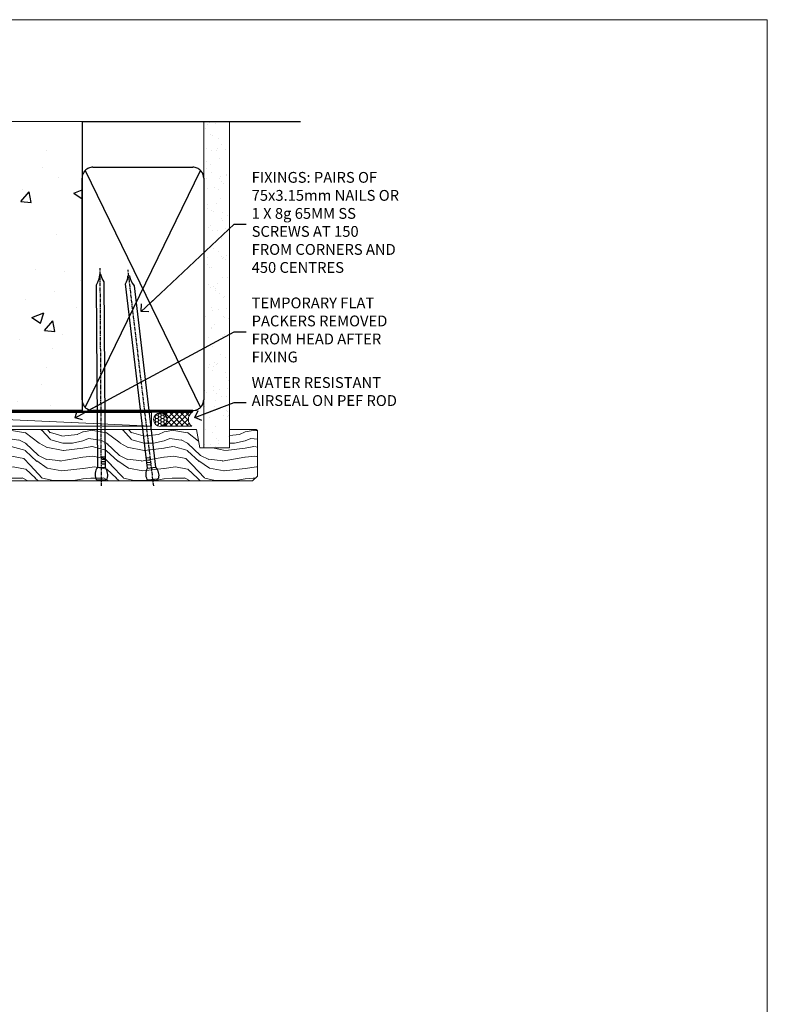
# Model space of a CAD drawing. Units: millimetres. Extents: x 0 to 537971, y -1112 to 730.
# Drawn here: x 5077 to 5353, y 366 to 730 of the extents above; entities that cross this region are included whole.
import ezdxf
from ezdxf import colors
from ezdxf.entities.mleader import LeaderData, LeaderLine
from ezdxf.math import Vec2, Vec3

# ---------------------------------------------------------------- set-up
doc = ezdxf.new("R2010")
doc.units = ezdxf.units.MM
doc.linetypes.add('CENTER', pattern=[2, 1.25, -0.25, 0.25, -0.25])
doc.linetypes.add('Dashed', pattern=[564.4444465637206, 282.2222232818604, -282.2222232818602])
doc.layers.add('Aluminium Systems Ltd Joinery Detail', color=7, linetype='Continuous')
doc.layers.add('Aluminium Systems Ltd Notes', color=7, linetype='Continuous')
doc.layers.add('No Print', color=7, linetype='Continuous', plot=False)
doc.styles.get("Standard").update_dxf_attribs({"font": 'arial.ttf'})

# ---------------------------------------------------------------- blocks, each defined once
blk = doc.blocks.new('Page Layout')
at = {"layer": 'Aluminium Systems Ltd Joinery Detail', "color": 8, "lineweight": 5}
blk.add_lwpolyline([(0, 730.131892914731), (0, 0), (553.0825377109722, 0), (553.0825377109722, 730.131892914731)], close=True, dxfattribs=at)
blk = doc.blocks.new('EIFS on Precast Wall Head TL55 Masonry')
h = blk.add_hatch()
h.set_pattern_fill('HONEY', color=256, scale=2)
h.set_pattern_definition([(0, (-355.5577768957412, -568.8198390466696), (9.525, 5.49926129), [6.35, -12.7]), (120, (-355.5577768957412, -568.8198390466696), (-9.524999979188381, 5.499261326046781), [6.349999999999991, -12.69999999999998]), (59.99999999999999, (-355.5577768957412, -568.8198390466696), (2.081161820655097e-08, 10.99852261604678), [-12.7, 6.35])])
h.paths.add_polyline_path([(-245.951206491517, 123.6781901806407), (-300.951206491517, 123.6781901806407), (-300.951206491517, 41.71416046222294), (-245.951206491517, 41.71416046222294)])
at = {"layer": 'Aluminium Systems Ltd Joinery Detail'}
h = blk.add_hatch(dxfattribs=at)
h.set_pattern_fill('AR-CONC', color=256, scale=0.25)
h.set_pattern_definition([(49.99999999999999, (-355.5577768957412, -6568.81983904667), (45.546167249001, -3.984771384725772), [4.7625, -52.3875]), (355, (-355.5577768957412, -6568.81983904667), (-8.810855356242335, 47.76421130975879), [3.81, -41.9101460425]), (100.4514447, (-351.7622751457412, -6569.15190242167), (36.73531177258832, 43.77943797804878), [4.047502199999998, -44.52256114999999]), (46.18420000000002, (-355.5577768957412, -6556.11983904667), (67.76976022303248, -10.51058198318179), [7.143749999999994, -78.58124999999991]), (96.63555760999992, (-349.9103018957412, -6556.995714046669), (59.35103351287575, 61.85653114943038), [6.071255785, -66.78390204]), (351.1841511700001, (-355.5577768957412, -6556.11983904667), (59.35103351624426, 61.85653114638316), [5.7149917675, -62.86493298]), (21, (-349.2077768957412, -6559.29483904667), (37.90359781728312, -25.5662995467719), [4.7625, -52.3875]), (326.0000000000001, (-349.2077768957412, -6559.29483904667), (15.45050708691177, 46.04699153057982), [3.81, -41.91]), (71.45144499999999, (-346.0491437457412, -6561.425364021669), (53.35410481967904, 20.48069222147631), [4.0475022, -44.5224844]), (37.50000000000001, (-355.5577768957412, -6568.81983904667), (0.7721508126479542, 21.13875971828828), [0, -41.402, 0, -42.545, 0, -42.06875]), (7.499999999999999, (-355.5577768957412, -6568.81983904667), (16.70491562757644, 25.04514370452988), [0, -24.257, 0, -40.4495, 0, -16.03375]), (327.5, (-369.7182768957412, -6568.81983904667), (33.89764879171785, -1.432185998168361), [0, -15.875, 0, -49.53, 0, -65.7225]), (317.5, (-376.0682768957412, -6568.81983904667), (37.03229534650451, 6.356622758333257), [0, -20.6375, 0, -32.893, 0, -46.6725])])
h.paths.add_polyline_path([(-55.95120649151704, 123.6781901806407), (-138.8287604478173, 123.6781901806407), (-139.7324708563028, 127.1120938996773), (-140.9990641196709, 119.6940689919156), (-142.0364273141822, 123.6781901806407), (-245.951206491517, 123.6781901806407), (-245.951206491517, 41.71416046222294), (-141.951206491517, 41.71416046222294), (-141.951206491517, 16.71416046222294), (-92.13817298494291, 16.71416046222294), (-92.13817298494291, 21.18477407472983), (-94.21464032165716, 21.18477407472983), (-94.21464032165738, 60.12482197002737), (-90.99867864876745, 61.86168250869105), (-90.64338143494302, 63.18766976247207), (-90.28808422111831, 61.86168250869105), (-87.07212254822969, 60.12482197002737), (-87.07212254822991, 21.18477407472983), (-88.7415402347699, 21.18477407472983), (-89.14858988494296, 20.88126230460966), (-89.14858988494296, 16.71416046222294), (-55.95120649151704, 16.71416046222294)])
h = blk.add_hatch(dxfattribs=at)
h.set_pattern_fill('ANSI37', color=256, scale=0.5)
h.set_pattern_definition([(45, (-355.5577768957412, -6568.81983904667), (-1.122532015133644, 1.122532015133644), []), (135, (-355.5577768957412, -6568.81983904667), (-1.122532015133644, -1.122532015133644), [])])
h.paths.add_polyline_path([(-142.0801535492269, 41.58744351450514), (-146.4552354683751, 41.58713625398832), (-146.4552354683751, 38.17043457661384), (-154.2583456815885, 38.17043457661384, 0.1669318115241803), (-152.1974344299875, 32.42273532442323), (-149.1974348105515, 32.42273532442323, -0.4142135623730571), (-148.6974348155514, 31.92273532942363, -1), (-142.7097594260109, 31.92273532942363, -0.005280530129858979), (-142.7104272300935, 31.8595044184076), (-142.0801535492269, 31.8595044184076)])
h = blk.add_hatch(dxfattribs=at)
h.set_pattern_fill('HONEY', color=256, scale=0.25)
h.set_pattern_definition([(0, (-355.5577768957412, -564.8226353900909), (1.190625, 0.68740766125), [0.79375, -1.5875]), (120, (-355.5577768957412, -564.8226353900909), (-1.190624997398548, 0.6874076657558477), [0.7937499999999993, -1.587499999999999]), (59.99999999999999, (-355.5577768957412, -564.8226353900909), (2.601452275818872e-09, 1.374815327005847), [-1.5875, 0.79375])])
h.paths.add_polyline_path([(-148.6974348155514, 31.92273532942363, 1), (-142.7097594260109, 31.92273532942363, 1)])
blk.add_lwpolyline([(-245.951206491517, 123.6781901806407), (-300.951206491517, 123.6781901806407), (-300.951206491517, 41.71416046222294), (-245.951206491517, 41.71416046222294)], close=True)
at = {"layer": 'Aluminium Systems Ltd Joinery Detail', "linetype": 'Continuous', "lineweight": 5, "ltscale": 0.12}
blk.add_lwpolyline([(-46.31253985655576, 123.6781901806407), (-138.8287604478173, 123.6781901806407), (-139.7324708563028, 127.1120938996773), (-140.9990641196709, 119.6940689919156), (-142.0364273141822, 123.6781901806407), (-311.5984363646844, 123.6781901806407)], dxfattribs=at)
at = {"layer": 'Aluminium Systems Ltd Joinery Detail', "linetype": 'Dashed'}
for points in [[(-304.4650805338156, 123.6781901806407), (-304.4650805338156, 39.28802977814303), (-304.4650805338156, 29.28802977814303), (-300.6504645525079, 29.28802977814303), (-295.7717692324463, 38.17043457661384), (-146.4552354683751, 38.17043457661384), (-146.4552354683751, 41.71416046222294)], [(-55.95120649151704, 16.71416046222294), (-141.951206491517, 16.71416046222294), (-141.951206491517, 41.71416046222294), (-245.951206491517, 41.71416046222294), (-245.951206491517, 123.6781901806407)], [(-55.95120649151704, 123.6781901806407), (-55.95120649151704, 16.71416046222294), (-141.951206491517, 16.71416046222294)]]:
    blk.add_lwpolyline(points, dxfattribs=at)
at = {"layer": 'Aluminium Systems Ltd Joinery Detail', "linetype": 'Dashed', "lineweight": 5, "ltscale": 0.01, "const_width": 0.25, "elevation": 0.2500000000000173}
blk.add_lwpolyline([(-55.95120649151704, 16.58110474475143), (-142.0801535492269, 16.58110474475143), (-142.0801535492269, 41.58744351450514), (-301.0854086708973, 41.57627662945742), (-301.0854086708973, 72.24387581122755)], dxfattribs=at)
at = {"layer": 'Aluminium Systems Ltd Joinery Detail', "linetype": 'CENTER', "lineweight": 5, "ltscale": 3, "const_width": 0.5, "elevation": 2.000000000000021}
blk.add_lwpolyline([(-55.95120649151704, 16.18296432210263), (-142.4582578939539, 16.18296432210263), (-142.4582578939539, 41.31111008263542)], dxfattribs=at)
at = {"layer": 'Aluminium Systems Ltd Joinery Detail'}
blk.add_circle((-145.7035971207812, 31.92273532942363), 2.993837694770264, dxfattribs=at)
blk.add_arc((-144.8599036103459, 38.29703376698762), 9.399294692768464, 180.7717407391647, 218.6801514091878, dxfattribs=at)
blk = doc.blocks.new('45mm Strapping Head Liner')
h = blk.add_hatch()
h.set_pattern_fill('AR-SAND', color=0, scale=0.15)
h.set_pattern_definition([(37.50000000000001, (-303.6066994921879, -706.8323937844989), (-0.2400046943976069, 7.341198559940135), [0, -5.791200000000001, 0, -6.476999999999999, 0, -6.191249999999999]), (7.499999999999999, (-303.6066994921879, -706.8323937844989), (6.74284924707004, 10.75237650852531), [0, -3.124200000000001, 0, -5.2197, 0, -2.00025]), (327.5, (-308.2929994921877, -706.8323937844989), (11.86488555362187, 0.02155777017818536), [0, -1.905, 0, -6.858, 0, -8.9535]), (317.5, (-308.2929994921877, -706.8323937844989), (11.45334678708446, 3.343939848858243), [0, -0.9524999999999999, 0, -4.495799999999999, 0, -5.1435])])
h.paths.add_polyline_path([(109.499679307613, -136.0752093974678), (100.0013899249553, -136.0752093974678), (100.0013899249552, -15.24696357440916), (109.499679307613, -15.24696357440916)])
at = {"layer": 'Aluminium Systems Ltd Joinery Detail', "linetype": 'Dashed'}
for p, q in [((55.00138992495522, -15.24696357440905), (135.7975892035647, -15.24696357440905)), ((56.17296280020901, -33.3825661680803), (98.82981704970098, -121.0394204175727)), ((56.17296280020901, -121.0394204175727), (98.82981704970143, -33.3825661680803))]:
    blk.add_line(p, q, dxfattribs=at)
at = {"layer": 'Aluminium Systems Ltd Joinery Detail', "lineweight": 5}
blk.add_lwpolyline([(100.0013899249552, -15.24696357440916), (100.0013899249553, -136.0752093974678), (109.499679307613, -136.0752093974678), (109.499679307613, -15.24696357440916)], dxfattribs=at)
at = {"layer": 'Aluminium Systems Ltd Joinery Detail', "linetype": 'Dashed'}
blk.add_lwpolyline([(55.00138992495522, -36.21099329282652, -0.414213562373095), (59.00138992495522, -32.21099329282652), (96.00138992495522, -32.21099329282652, -0.414213562373095), (100.0013899249552, -36.21099329282652), (100.0013899249552, -118.2109932928265, -0.414213562373095), (96.00138992495522, -122.2109932928265), (59.00138992495522, -122.2109932928265, -0.414213562373095), (55.00138992495522, -118.2109932928265)], format="xyb", close=True, dxfattribs=at)
at = {"layer": 'Aluminium Systems Ltd Joinery Detail', "linetype": 'CENTER', "lineweight": 5, "ltscale": 3, "const_width": 0.5, "elevation": 2.000000000000007}
blk.add_lwpolyline([(55.00138992495522, -122.7421894329468), (96.01024019805209, -122.7421894329468)], dxfattribs=at)
at = {"layer": 'Aluminium Systems Ltd Joinery Detail', "linetype": 'Dashed', "lineweight": 5, "ltscale": 0.01, "const_width": 0.25, "elevation": 0.2500000000000036}
blk.add_lwpolyline([(55.00138992495522, -122.3440490102982), (96.01024019805254, -122.344049010298)], dxfattribs=at)
blk = doc.blocks.new('_Open90')
at = {"color": 0, "linetype": 'ByBlock', "lineweight": -2}
for p, q in [((0, 0), (-2.439666651745029, 0)), ((-0.5, 0.5), (0, 0)), ((0, 0), (-0.5, -0.5))]:
    blk.add_line(p, q, dxfattribs=at)
blk = doc.blocks.new('Nail 75 JH')
at = {"linetype": 'CENTER'}
blk.add_line((0, 2.300118051928621), (0, -78.25849807356508), dxfattribs=at)
for p, q in [((1.5, -4.488319011024487), (-1.5, -4.488319011024458)), ((1.499999999999886, -5.730112436134704), (0.1255879953777708, -5.730112436134732)), ((1.499999999999886, -6.600592455787137), (0.1255879953777708, -6.600592455787137)), ((1.499999999999886, -7.471072475439541), (0.1255879953777708, -7.471072475439541)), ((1.499999999999886, -8.341552495091946), (0.1255879953778276, -8.341552495091946))]:
    blk.add_line(p, q)
blk.add_lwpolyline([(-1.5, -4.488319011024458, -0.2475267649991796), (-2.057234792368547, -0.3562033463117587, -0.331135080274166), (-1.578358480166685, 0), (1.578358480166685, 0, -0.331135080274166), (2.057234792368547, -0.3562033463117587, -0.2475267649991796), (1.499999999999886, -4.488319011024487), (1.5, -73.20877276569331, 0.1245641564323093), (0.2845258915276077, -75.96790802185205), (-0.2515467734666004, -75.96790802185205, 0.1012549879648114), (-1.5, -72.05351818931658)], format="xyb", close=True)
blk = doc.blocks.new('EIFS on Precast TL55 Masonry Liner')
at = {"layer": 'Aluminium Systems Ltd Joinery Detail', "lineweight": 5}
h = blk.add_hatch(dxfattribs=at)
h.set_pattern_fill('HONEY', color=256, scale=0.2211125000000359, angle=360, style=0)
h.set_pattern_definition([(0, (-478.4481031407059, -268.0234205393026), (1.053048281250171, 0.6079775633750983), [0.7020321875001139, -1.404064375000228]), (120, (-478.4481031407059, -268.0234205393026), (-1.053048155438884, 0.6079777812866397), [0.7020321875001019, -1.404064375000204]), (59.99999999999994, (-478.4481031407059, -268.0234205393026), (1.258112869470804e-07, 1.215955344661738), [-1.404064375000228, 0.7020321875001139])])
edge = h.paths.add_edge_path()
edge.add_arc((41.88184974787504, 2.928180857712505), 2.5, 180.0000000000001, 360.00000000000006, ccw=False)
edge.add_arc((41.88184974787504, 2.928180857712505), 2.5, 0, 180.0000000000001, ccw=False)
h = blk.add_hatch(dxfattribs=at)
h.set_pattern_fill('NET', color=256, scale=0.4422249999999999, angle=225, style=0)
h.set_pattern_definition([(315, (-1845.907354593958, 4373.739577553557), (-0.9928234407849511, -0.9928234407849515), []), (225, (-1845.907354593958, 4373.739577553557), (-0.9928234407849515, 0.9928234407849511), [])])
edge = h.paths.add_edge_path()
edge.add_line((53.48165372880021, 5.491487420571502), (42.73871690902342, 5.498041879478478))
edge.add_arc((41.90231838213771, 3.033179921593728), 2.602903564714436, 283.05461229937526, 431.25644836746125, ccw=False)
edge.add_line((42.49026142439237, 0.4975478610876962), (53.5262692935807, 0.4975478610876962))
edge.add_arc((55.43041542144374, 3.01172846771351), 3.153866927914105, 128.1626499734255, 232.8610770962096, ccw=False)
h = blk.add_hatch(dxfattribs=at)
h.set_pattern_fill('WOOD-3', color=256, scale=97.5, angle=30, style=0, pattern_type=2)
h.set_pattern_definition([(4.763599999999834, (479.7719791177074, -7171.840499195713), (-330.0000283895876, -29.9997459798375), [3.612479999999951, -357.6353699999959]), (348.6901, (483.3719791177068, -7171.540499195712), (120.0000225669286, -29.9999289648483), [4.58912999999999, -148.3814699999997]), (314.9999999999999, (487.8719791177068, -7172.44049919571), (-3.306523113702664e-14, -30.00000928346856), [3.39411, -39.03228]), (313.1523999999999, (490.2719791177074, -7174.840499195713), (420.0000850164654, -449.9999261252569), [6.579509999999999, -651.37185]), (347.0054000000001, (494.7719791177074, -7179.640499195714), (-270.0000230324819, 59.99992732735074), [4.002509999999999, -396.2474099999998]), (360, (498.6719791177079, -7180.540499195712), (29.99999999999997, -30.00000000000003), [7.5, -22.5]), (9.462299999999765, (506.1719791177079, -7180.540499195712), (-150.0000232108592, -29.99994417607295), [3.649649999999993, -178.8332099999998]), (5.710599999999713, (479.7719791177074, -7179.94049919571), (-269.9999827048756, -30.00003943998845), [3.014969999999958, -298.4813099999965]), (360, (482.7719791177074, -7179.640499195714), (29.99999999999997, -30.00000000000003), [4.5, -25.5]), (331.6992, (487.2719791177074, -7179.640499195714), (329.9998535928922, -180.0002662262795), [4.429439999999992, -438.5152499999991]), (307.8749999999999, (491.1719791177079, -7181.740499195711), (-120.0000559467582, 149.9999729816166), [6.841049999999986, -335.2115699999996]), (320.7106, (495.3719791177068, -7187.140499195714), (180.0000191874755, -149.9999889572949), [4.263809999999983, -422.1163199999984]), (353.6597999999999, (498.6719791177079, -7189.840499195713), (239.9999820781927, -30.00004736879107), [5.43324, -266.22831]), (11.88869999999988, (504.0719791177057, -7190.44049919571), (-419.9999190314803, -90.00031605746501), [5.82494999999993, -576.669689999991]), (6.709799999999706, (479.7719791177074, -7189.240499195711), (270.0000299325391, 29.99981643732056), [5.135159999999986, -508.3820999999991]), (356.6335, (484.8719791177068, -7188.640499195714), (479.999979659061, -30.00032890063538), [5.10881999999993, -505.7727899999929]), (326.3098999999999, (489.9719791177063, -7188.94049919571), (-59.99998673313475, 30.00004003521583), [5.408339999999997, -102.75822]), (312.5103999999999, (494.4719791177063, -7191.94049919571), (299.9997215504041, -330.0002602161362), [4.883640000000001, -483.48096]), (345.0686, (497.7719791177074, -7195.540499195712), (330.0000160477658, -89.99990861934462), [4.657259999999935, -461.0679899999936]), (360, (502.2719791177074, -7196.740499195711), (29.99999999999997, -30.00000000000003), [3.6, -26.4]), (12.99459999999981, (505.8719791177068, -7196.740499195711), (270.0000230324819, 59.99992732735004), [4.002509999999988, -396.2474099999986]), (360, (489.0719791177057, -7166.740499195711), (29.99999999999997, -30.00000000000003), [0, -30]), (136.8475999999999, (493.2719791177074, -7171.240499195711), (449.9999261252561, -420.0000850164664), [6.579509999999987, -651.3718499999991]), (153.4348999999999, (488.4719791177063, -7196.740499195711), (-29.99997473822719, 30.00003928189145), [2.683289999999969, -64.39874999999901]), (171.8698999999998, (486.0719791177057, -7195.540499195712), (-179.9999932938336, 29.99998067446644), [4.242629999999988, -207.8893799999995]), (203.1985999999998, (481.8719791177068, -7194.94049919571), (-149.9999919200123, -60.00003975794547), [2.284739999999971, -226.1884499999971]), (333.4349, (493.2719791177074, -7171.240499195711), (29.9999747382272, -30.00003928189145), [3.354089999999999, -63.72794999999999]), (353.2901999999999, (496.2719791177074, -7172.740499195711), (-270.0000299325392, 29.99981643732125), [5.135160000000001, -508.3821000000002]), (10.12469999999981, (501.3719791177068, -7173.340499195713), (509.9999636894718, 90.00025765850859), [8.532869999999988, -844.7548799999987]), (10.30479999999971, (479.7719791177074, -7168.540499195712), (180.0000288254371, 29.99984626607953), [3.354089999999962, -332.0560799999968]), (344.4759, (483.0719791177057, -7167.94049919571), (-330.0000307388759, 89.99993332816857), [5.604449999999995, -554.8417799999994]), (317.1211, (488.4719791177063, -7169.44049919571), (-390.0000237882238, 359.9999925974296), [5.731499999999945, -567.4176899999931]), (325.3047999999999, (492.6719791177079, -7173.340499195713), (299.9998277696255, -210.000258287834), [4.743419999999994, -469.5982199999992]), (350.5377, (496.5719791177057, -7176.040499195712), (150.0000232108592, -29.99994417607323), [5.474489999999991, -177.0083999999997]), (6.581899999999838, (501.9719791177063, -7176.94049919571), (-510.0000431378999, -59.99960101098861), [7.851749999999983, -777.3233999999978]), (8.130099999999889, (479.7719791177074, -7176.040499195712), (-179.9999932938336, -29.99998067446629), [4.242629999999986, -207.8893799999994]), (348.6901, (483.9719791177063, -7175.44049919571), (120.0000225669286, -29.9999289648483), [4.58912999999999, -148.3814699999997]), (317.4895999999999, (488.4719791177063, -7176.340499195713), (-330.0002602161357, 299.9997215504046), [4.88364, -483.4809599999999]), (314.9999999999999, (492.0719791177057, -7179.640499195714), (-3.306523113702664e-14, -30.00000928346856), [5.51544, -36.91098]), (342.646, (495.9719791177063, -7183.540499195712), (-390.0000605729049, 119.999835067774), [5.028929999999927, -497.8627199999929]), (3.366499999999665, (500.7719791177074, -7185.040499195712), (-479.999979659061, -30.00032890063396), [5.10881999999998, -505.7727899999982]), (17.10269999999988, (505.8719791177068, -7184.740499195711), (300.0000519287099, 89.99986480290859), [4.080449999999997, -403.9636799999997]), (8.746199999999785, (479.7719791177074, -7183.540499195712), (209.9999800906905, 30.00012591172568), [3.945869999999955, -390.6425099999942]), (345.0686, (483.6719791177079, -7182.94049919571), (330.0000160477658, -89.99990861934462), [4.657259999999935, -461.0679899999936]), (327.9946, (488.1719791177079, -7184.140499195714), (-149.9999683436264, 90.000033161331), [5.66039999999999, -277.3590599999995]), (310.1009, (492.9719791177063, -7187.140499195714), (-329.9999417935546, 390.0000578863894), [7.451849999999999, -737.7326999999999]), (344.0546, (497.7719791177074, -7192.840499195713), (-120.0000037995646, 29.99999667889151), [4.368060000000001, -214.03524]), (6.008999999999799, (501.9719791177063, -7194.040499195712), (299.9999925271812, 29.99997952445504), [5.731499999999953, -567.4176899999941]), (23.19859999999977, (507.6719791177079, -7193.44049919571), (149.9999919200123, 60.00003975794549), [2.284739999999997, -226.1884499999996]), (9.462299999999765, (479.7719791177074, -7192.540499195712), (-150.0000232108592, -29.99994417607295), [3.649649999999993, -178.8332099999998]), (349.9919999999998, (483.3719791177068, -7191.94049919571), (329.9999866372434, -60.00010416469986), [5.178809999999971, -512.7014999999964]), (322.5946, (488.4719791177063, -7192.840499195713), (389.9997739494009, -300.000298578452), [6.42026999999999, -635.6077499999994]), (330.9453999999999, (493.5719791177057, -7166.740499195711), (210.0000115370904, -120.0000008159787), [3.08868, -305.78022]), (349.2156999999999, (496.2719791177074, -7168.240499195711), (-479.999985110828, 90.00001649037998), [6.413279999999982, -634.9134899999982]), (7.124999999999709, (502.5719791177057, -7169.44049919571), (-210.0000113953586, -29.99994845681877), [7.256039999999998, -234.6117])])
h.paths.add_polyline_path([(77.8328194784126, -18.01652129208378), (75.9534815075749, -19.78350890243564), (-28.78641406533228, -19.78350890243473), (-28.78641406531432, -0.702796355092687), (55.24846671692922, -0.7027963550935965), (56.58092572332953, -7.575587313269352), (67.45810325580533, -7.575587313270262), (67.45810325580533, -0.702796355092687), (77.39547800863511, -0.702796355092687), (77.83281947841078, -1.119189794592785)])
blk.add_line((-72.15303334742981, 5.498041879478478, 2.000000000000024), (38.68287975638299, 0.4975478610876962, 2.000000000000024), dxfattribs=at)
at = {"layer": 'Aluminium Systems Ltd Joinery Detail', "lineweight": 5, "elevation": 2.000000000000024}
for points in [[(-72.15303334742981, 5.498041879478478), (38.6828797563748, 5.498041879478478), (38.68287975638299, 0.4975478610876962), (-72.1530333474339, 0.4975478610876962)], [(77.39547800863511, -0.702796355092687), (67.45810325580533, -0.702796355092687), (67.45810325580533, -7.575587313269352), (56.58092572332953, -7.575587313269352), (55.24846671692922, -0.7027963550935965), (-28.7864140653233, -0.702796355092687), (-28.7864140653233, -19.78350890243473), (75.9534815075749, -19.78350890243564), (77.8328194784126, -18.01652129208378), (77.83281947841078, -1.119189794592785)]]:
    blk.add_lwpolyline(points, close=True, dxfattribs=at)
blk.add_lwpolyline([(42.46491080494565, 5.503186113593074), (53.48165372880021, 5.491487420571502, 0.4915106188759529), (53.52626929358075, 0.4975478610876962), (42.49026142439237, 0.4975478610876962, 0.8101017670941715)], format="xyb", close=True, dxfattribs=at)
at = {"layer": 'Aluminium Systems Ltd Joinery Detail', "lineweight": 5, "ltscale": 0.12}
blk.add_circle((41.88184974787504, 2.928180857712505, 2.000000000000024), 2.5, dxfattribs=at)
at = {"layer": 'Aluminium Systems Ltd Joinery Detail', "xscale": -1, "rotation": 180.3473966407072}
blk.add_blockref('Nail 75 JH', (20.1417174633861, -19.34184524777538, 2.000000000000024), dxfattribs=at)
at = {"layer": 'Aluminium Systems Ltd Joinery Detail', "rotation": 186.7683232742154}
blk.add_blockref('Nail 75 JH', (39.18414760435087, -19.34184524777538, 2.000000000000024), dxfattribs=at)
blk = doc.blocks.new('MM Liner Text TL55 Head')
at = {"layer": 'Aluminium Systems Ltd Notes', "color": 3, "lineweight": 5, "ltscale": 0.12}
ml = blk.add_multileader_mtext('Standard', dxfattribs=at)
ml.set_content('FIXINGS: PAIRS OF 75x3.15mm NAILS OR 1 X 8g 65MM SS SCREWS AT 150 FROM CORNERS AND 450 CENTRES', color=3)
ml.set_leader_properties(color=8)
ml.set_arrow_properties(name='OPEN90')
ml.build(insert=Vec2(0, 0))
ml.multileader.update_dxf_attribs({"text_left_attachment_type": 2, "text_right_attachment_type": 2})
ctx = ml.context
ctx.base_point, ctx.plane_origin = Vec3(-58.35742815201695, 87.489486514085, -1.000000000000014), Vec3(-263.9525632936884, -58.04152112249903, -1.000000000000014)
ctx.left_attachment, ctx.right_attachment = 2, 2
notes = []
notes.append((ctx, [(0, (1, 1, 0), (-62.82226365422684, 87.489486514085, -1.000000000000014), (1, 0), 4.464835502209894, [(0, [(-97.18501531202901, 55.18623628568093, -1.000000000000014)], 0, [])])]))
ctx.mtext.insert, ctx.mtext.width, ctx.mtext.line_spacing_style, ctx.mtext.flow_direction = Vec3(-56.35742815201593, 106.8228198474189, -1.000000000000014), 55.16606061165112, 2, 5
ml = blk.add_multileader_mtext('Standard', dxfattribs=at)
ml.set_content('TEMPORARY FLAT PACKERS REMOVED FROM HEAD AFTER FIXING', color=3)
ml.set_leader_properties(color=8)
ml.set_arrow_properties(name='OPEN90')
ml.build(insert=Vec2(0, 0))
ml.multileader.update_dxf_attribs({"text_left_attachment_type": 2, "text_right_attachment_type": 2})
ctx = ml.context
ctx.base_point, ctx.plane_origin = Vec3(-58.35742815201695, 47.70325296451847, -1.000000000000014), Vec3(-186.8670218616671, 168.9020168785883, -1.000000000000014)
ctx.left_attachment, ctx.right_attachment = 2, 2
notes.append((ctx, [(0, (1, 1, 0), (-62.82226365422684, 47.70325296451847, -1.000000000000014), (1, 0), 4.464835502209894, [(0, [(-121.665059292729, 15.86560120158174, -1.000000000000014)], 0, [])])]))
ctx.mtext.insert, ctx.mtext.width, ctx.mtext.defined_height, ctx.mtext.line_spacing_style, ctx.mtext.flow_direction = Vec3(-56.35742815201684, 60.3699196311851, -1.000000000000014), 55.73749489485795, 9.448686068864237, 2, 5
ml = blk.add_multileader_mtext('Standard', dxfattribs=at)
ml.set_content('WATER RESISTANT\\PAIRSEAL ON PEF ROD', color=3)
ml.set_leader_properties(color=8)
ml.set_arrow_properties(name='OPEN90')
ml.build(insert=Vec2(0, 0))
ml.multileader.update_dxf_attribs({"text_left_attachment_type": 2, "text_right_attachment_type": 2})
ctx = ml.context
ctx.base_point, ctx.plane_origin = Vec3(-58.35742815201695, 21.57562892966416, -1.000000000000014), Vec3(-198.5589408450187, 3.254790904285983, -1.000000000000014)
ctx.left_attachment, ctx.right_attachment = 2, 2
notes.append((ctx, [(0, (1, 1, 0), (-62.82226365422684, 21.57562892966416, -1.000000000000014), (1, 0), 4.464835502209894, [(0, [(-77.34352486493663, 15.95771030970354, -1.000000000000014)], 0, [])])]))
ctx.mtext.insert, ctx.mtext.width, ctx.mtext.line_spacing_style, ctx.mtext.flow_direction = Vec3(-56.35742815201684, 30.90896226299753, -1.000000000000014), 55.73749489485817, 2, 5
for ctx, leaders in notes:
    for number, flags, end, landing, length, lines in leaders:
        leader = LeaderData()
        leader.index, (leader.has_last_leader_line, leader.has_dogleg_vector, leader.attachment_direction) = number, flags
        leader.last_leader_point, leader.dogleg_vector, leader.dogleg_length = Vec3(end), Vec3(landing), length
        for number, points, colour, breaks in lines:
            line = LeaderLine()
            line.index, line.vertices, line.color, line.breaks = number, Vec3.list(points), colors.encode_raw_color(colour), breaks
            leader.lines.append(line)
        ctx.leaders.append(leader)

msp = doc.modelspace()

# ---------------------------------------------------------------- block references
at = {"layer": 'Aluminium Systems Ltd Joinery Detail'}
for name, p in [('EIFS on Precast Wall Head TL55 Masonry', (5155.557776895741, 568.8198390466696)), ('EIFS on Precast TL55 Masonry Liner', (5086.646756531076, 579.2453707175209))]:
    msp.add_blockref(name, p, dxfattribs=at)
at = {"layer": 'Aluminium Systems Ltd Joinery Detail', "color": 0, "linetype": 'Dashed'}
msp.add_blockref('45mm Strapping Head Liner', (5044.605180479269, 707.7449928017195), dxfattribs=at)
at = {"layer": 'Aluminium Systems Ltd Notes', "linetype": 'Dashed'}
msp.add_blockref('MM Liner Text TL55 Head', (5218.70247096813, 566.9688229286512, 1), dxfattribs=at)
at = {"layer": 'No Print'}
msp.add_blockref('Page Layout', (4800, 0), dxfattribs=at)

doc.saveas('drawing.dxf')
